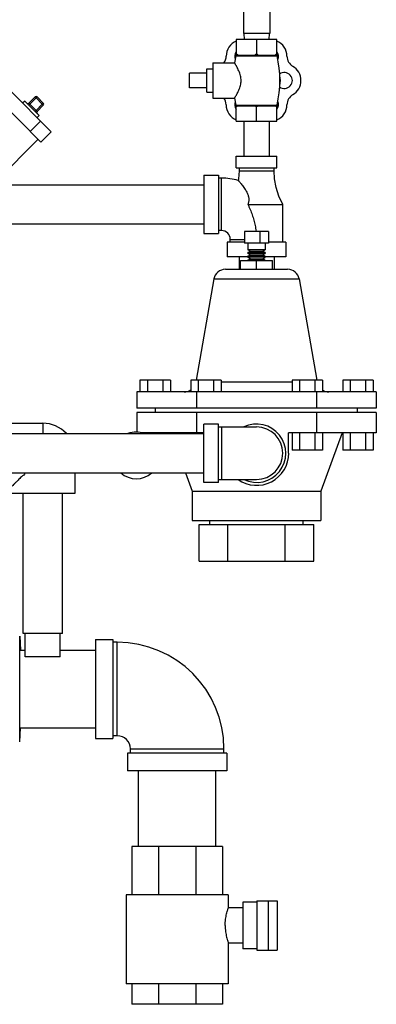
# Model space of a CAD drawing. Units: inches. Extents: x -52 to 55, y -41 to 62.
# Drawn here: x 41 to 49, y -8 to 13 of the extents above; entities that cross this region are included whole.
import ezdxf

# ---------------------------------------------------------------- set-up
doc = ezdxf.new("R2010")
doc.units = ezdxf.units.IN
doc.header["$LTSCALE"] = 1.21
doc.header["$MEASUREMENT"] = 0
doc.layers.get('0').update_dxf_attribs({"linetype": 'CONTINUOUS'})
doc.layers.add('02___PRT_ALL_AXES', color=7, linetype='CONTINUOUS')

msp = doc.modelspace()

# ---------------------------------------------------------------- linework, layer by layer
at = {"color": 7, "linetype": 'Continuous'}
for p, q in [((45.963, 13.306), (45.963, 12.847)), ((46.526, 13.306), (46.526, 12.847)), ((46.678, 12.722), (45.812, 12.722)), ((45.812, 12.722), (45.812, 12.387)), ((46.526, 12.847), (45.963, 12.847)), ((45.975, 12.847), (45.981, 12.722)), ((46.245, 12.722), (46.245, 12.407)), ((46.515, 12.847), (46.508, 12.722)), ((46.678, 12.387), (46.678, 12.722)), ((45.791, 12.387), (46.698, 12.387)), ((44.81, 11.686), (44.81, 11.998)), ((40.937, 11.661), (41.855, 10.742)), ((40.716, 11.44), (41.634, 10.521)), ((41.285, 11.4), (41.241, 11.356)), ((41.595, 11.091), (41.285, 11.4)), ((41.374, 11.356), (41.506, 11.489)), ((41.374, 11.312), (41.551, 11.489)), ((41.506, 11.489), (41.683, 11.312)), ((41.551, 11.489), (41.683, 11.356)), ((41.374, 11.356), (41.551, 11.179)), ((41.506, 11.179), (41.683, 11.356)), ((41.551, 11.179), (41.683, 11.312)), ((41.405, 10.751), (41.626, 10.972)), ((41.595, 11.091), (41.551, 11.047)), ((45.975, 10.972), (45.975, 10.222)), ((46.515, 10.972), (46.515, 10.222)), ((41.573, 10.583), (40.526, 9.536)), ((41.634, 10.521), (41.855, 10.742)), ((45.807, 10.222), (46.682, 10.222)), ((45.807, 9.972), (45.807, 10.222)), ((46.682, 9.972), (46.682, 10.222)), ((45.807, 9.972), (46.682, 9.972)), ((45.87, 9.972), (45.87, 9.909)), ((45.87, 9.909), (46.62, 9.909)), ((46.62, 9.909), (46.62, 9.972)), ((45.12, 9.816), (45.432, 9.816)), ((45.12, 9.816), (45.12, 8.566)), ((45.432, 9.816), (45.432, 8.566)), ((45.495, 9.753), (45.432, 9.753)), ((45.495, 8.628), (45.495, 9.753)), ((40.601, 9.611), (45.12, 9.611)), ((46.057, 9.191), (46.807, 9.191)), ((46.807, 8.378), (46.807, 9.191)), ((40.296, 8.771), (45.12, 8.771)), ((45.12, 8.566), (45.432, 8.566)), ((45.495, 8.628), (45.432, 8.628)), ((45.682, 8.441), (45.989, 8.441)), ((45.682, 8.378), (45.682, 8.441)), ((46.501, 8.613), (45.989, 8.613)), ((45.989, 8.613), (45.989, 8.363)), ((46.313, 8.613), (46.313, 8.363)), ((46.501, 8.613), (46.501, 8.363)), ((45.989, 8.378), (45.62, 8.378)), ((45.62, 8.378), (45.62, 8.066)), ((46.501, 8.363), (45.989, 8.363)), ((46.87, 8.378), (46.501, 8.378)), ((46.87, 8.378), (46.87, 8.066)), ((46.057, 8.066), (45.62, 8.066)), ((45.87, 8.066), (45.87, 7.8)), ((46.432, 8.218), (46.057, 8.218)), ((46.109, 8.188), (46.057, 8.218)), ((46.057, 8.158), (46.109, 8.188)), ((46.432, 8.158), (46.057, 8.158)), ((46.432, 8.138), (46.057, 8.138)), ((46.109, 8.108), (46.057, 8.138)), ((46.057, 8.078), (46.109, 8.108)), ((46.432, 8.078), (46.057, 8.078)), ((46.432, 8.058), (46.057, 8.058)), ((46.109, 8.028), (46.057, 8.058)), ((46.057, 7.998), (46.109, 8.028)), ((46.109, 8.188), (46.38, 8.188)), ((46.109, 8.108), (46.38, 8.108)), ((46.109, 8.028), (46.38, 8.028)), ((46.38, 8.188), (46.432, 8.218)), ((46.432, 8.158), (46.38, 8.188)), ((46.38, 8.108), (46.432, 8.138)), ((46.432, 8.078), (46.38, 8.108)), ((46.38, 8.028), (46.432, 8.058)), ((46.432, 7.998), (46.38, 8.028)), ((46.87, 8.066), (46.432, 8.066)), ((46.62, 8.066), (46.62, 7.8)), ((45.579, 7.8), (46.91, 7.8)), ((45.901, 7.988), (46.588, 7.988)), ((45.901, 7.8), (45.901, 7.988)), ((46.432, 7.998), (46.057, 7.998)), ((46.245, 7.8), (46.245, 7.988)), ((46.588, 7.8), (46.588, 7.988)), ((45.333, 7.594), (47.156, 7.594)), ((44.401, 5.425), (43.751, 5.425)), ((43.751, 5.425), (43.751, 5.175)), ((43.914, 5.425), (43.914, 5.175)), ((44.239, 5.425), (44.239, 5.175)), ((44.401, 5.425), (44.401, 5.175)), ((45.485, 5.425), (44.836, 5.425)), ((44.836, 5.425), (44.836, 5.175)), ((44.998, 5.425), (44.998, 5.175)), ((45.323, 5.425), (45.323, 5.175)), ((45.485, 5.425), (45.485, 5.175)), ((47.004, 5.382), (45.485, 5.382)), ((47.654, 5.425), (47.004, 5.425)), ((47.004, 5.425), (47.004, 5.175)), ((47.167, 5.425), (47.167, 5.175)), ((47.491, 5.425), (47.491, 5.175)), ((47.654, 5.425), (47.654, 5.175)), ((48.738, 5.425), (48.088, 5.425)), ((48.088, 5.425), (48.088, 5.175)), ((48.251, 5.425), (48.251, 5.175)), ((48.576, 5.425), (48.576, 5.175)), ((48.738, 5.425), (48.738, 5.175)), ((48.807, 5.175), (43.683, 5.175)), ((43.683, 5.175), (43.683, 4.828)), ((44.964, 5.175), (44.964, 4.828)), ((47.526, 5.175), (47.526, 4.828)), ((48.807, 5.175), (48.807, 4.828)), ((48.807, 4.828), (43.683, 4.828)), ((48.807, 4.738), (43.683, 4.738)), ((43.683, 4.738), (43.683, 4.315)), ((44.086, 4.738), (44.086, 4.828)), ((44.964, 4.738), (44.964, 4.3)), ((47.526, 4.738), (47.526, 4.3)), ((48.403, 4.738), (48.403, 4.828)), ((48.807, 4.738), (48.807, 4.3)), ((41.016, 4.503), (41.672, 4.503)), ((41.672, 4.503), (41.672, 4.283)), ((45.432, 4.488), (45.12, 4.488)), ((45.12, 3.238), (45.12, 4.488)), ((45.432, 3.238), (45.432, 4.488)), ((39.12, 4.283), (45.12, 4.283)), ((44.964, 4.3), (43.793, 4.3)), ((43.914, 4.3), (43.914, 4.283)), ((44.239, 4.3), (44.239, 4.283)), ((44.401, 4.3), (44.401, 4.283)), ((44.836, 4.3), (44.836, 4.283)), ((44.998, 4.3), (44.998, 4.283)), ((45.432, 4.425), (46.245, 4.425)), ((45.495, 4.425), (45.495, 3.3)), ((47.004, 4.3), (47.004, 3.925)), ((47.167, 4.3), (47.167, 3.925)), ((47.491, 4.3), (47.491, 3.925)), ((48.807, 4.3), (47.526, 4.3)), ((47.654, 4.3), (47.654, 3.925)), ((48.088, 4.3), (48.088, 3.925)), ((48.251, 4.3), (48.251, 3.925)), ((48.576, 4.3), (48.576, 3.925)), ((48.738, 4.3), (48.738, 3.925)), ((47.654, 3.925), (47.004, 3.925)), ((48.738, 3.925), (48.088, 3.925)), ((39.12, 3.443), (45.12, 3.443)), ((42.36, 3.443), (42.36, 3.003)), ((45.432, 3.238), (45.12, 3.238)), ((45.432, 3.3), (46.245, 3.3)), ((42.36, 3.003), (40.985, 3.003)), ((41.252, 0.003), (41.252, 3.003)), ((42.092, 0.003), (42.092, 3.003)), ((45.018, 2.335), (47.472, 2.335)), ((45.018, 1.55), (45.018, 2.335)), ((45.244, 2.335), (45.244, 2.425)), ((45.631, 1.55), (45.631, 2.335)), ((46.858, 1.55), (46.858, 2.335)), ((47.245, 2.335), (47.245, 2.425)), ((47.472, 1.55), (47.472, 2.335)), ((45.018, 1.55), (47.472, 1.55)), ((42.092, 0.003), (41.252, 0.003)), ((41.297, -0.497), (41.297, 0.003)), ((42.047, -0.497), (42.047, 0.003)), ((41.179, -0.053), (41.194, -0.353)), ((41.179, -2.316), (41.179, -0.053)), ((42.797, -0.122), (43.172, -0.122)), ((42.797, -0.122), (42.797, -2.247)), ((43.172, -0.122), (43.172, -2.247)), ((43.266, -0.184), (43.172, -0.184)), ((43.266, -2.184), (43.266, -0.184)), ((41.194, -0.354), (41.297, -0.354)), ((42.047, -0.354), (42.797, -0.354)), ((42.047, -0.497), (41.297, -0.497)), ((41.179, -2.316), (41.194, -2.015)), ((41.194, -2.014), (42.797, -2.014)), ((42.797, -2.247), (43.172, -2.247)), ((43.266, -2.184), (43.172, -2.184)), ((43.547, -2.466), (45.547, -2.466)), ((43.547, -2.559), (43.547, -2.466)), ((45.547, -2.559), (45.547, -2.466)), ((45.61, -2.559), (43.485, -2.559)), ((43.485, -2.559), (43.485, -2.934)), ((45.61, -2.559), (45.61, -2.934)), ((45.61, -2.934), (43.485, -2.934)), ((43.717, -4.559), (43.717, -2.934)), ((45.377, -4.559), (45.377, -2.934)), ((45.516, -4.559), (43.579, -4.559)), ((43.579, -4.559), (43.579, -5.592)), ((44.146, -4.559), (44.146, -5.592)), ((44.949, -4.559), (44.949, -5.592)), ((45.516, -4.559), (45.516, -5.592)), ((45.641, -5.592), (43.454, -5.592)), ((43.454, -5.592), (43.454, -7.497)), ((45.641, -5.592), (45.641, -5.872)), ((45.954, -5.872), (45.641, -5.872)), ((46.251, -5.747), (45.954, -5.747)), ((45.954, -5.747), (45.954, -6.747)), ((46.251, -5.716), (46.686, -5.716)), ((46.251, -5.716), (46.251, -6.778)), ((46.501, -6.778), (46.501, -5.716)), ((46.686, -5.716), (46.686, -6.778)), ((45.954, -6.622), (45.641, -6.622)), ((45.641, -6.622), (45.641, -7.497)), ((46.251, -6.747), (45.954, -6.747)), ((46.251, -6.778), (46.686, -6.778)), ((45.641, -7.497), (43.454, -7.497)), ((43.579, -7.497), (43.579, -7.934)), ((44.146, -7.497), (44.146, -7.934)), ((44.949, -7.497), (44.949, -7.934)), ((45.516, -7.497), (45.516, -7.934)), ((45.516, -7.934), (43.579, -7.934))]:
    msp.add_line(p, q, dxfattribs=at)
for points in [[(45.87, 9.909), (45.859, 9.735), (45.855, 9.703)], [(46.807, 9.191), (46.725, 9.368), (46.665, 9.552), (46.63, 9.735), (46.62, 9.909)]]:
    msp.add_lwpolyline(points, dxfattribs=at)
for centre, radius, start, end in [((45.945, 12.362), 0.35, 112.4008, 179.7603), ((46.545, 12.362), 0.35, 0, 67.5965), ((45.345, 12.364), 0.25, 323.9413, 359.7603), ((47.145, 12.362), 0.25, 180, 240), ((46.845, 11.842), 0.35, 300, 60), ((41.529, 11.467), 0.0312, 45, 135), ((45.343, 11.321), 0.25, 0.4754, 35.7073), ((47.145, 11.322), 0.25, 120, 180), ((41.352, 11.378), 0.0312, 225, 315), ((41.573, 11.157), 0.0312, 135, 225), ((41.661, 11.334), 0.0312, 315, 45), ((45.947, 11.326), 0.354, 180.4754, 247.5096), ((46.545, 11.322), 0.35, 292.4063, 360), ((45.495, 8.441), 1.312, 74.0861, 90), ((45.495, 8.441), 0.188, 0, 90), ((45.579, 7.55), 0.25, 90, 170), ((46.91, 7.55), 0.25, 10, 90), ((44.697, 5.425), 0.25, 270, 303.9301), ((47.792, 5.425), 0.25, 236.0699, 270), ((41.672, 3.816), 0.688, 42.8863, 90), ((46.245, 3.863), 0.625, 244.3446, 115.6554), ((43.672, 3.816), 0.5, 69.6314, 110.8577), ((46.245, 3.863), 0.562, 270, 90), ((43.672, 3.816), 0.5, 228.3497, 311.4399), ((43.266, -2.466), 2.281, 0, 90), ((43.266, -2.466), 0.281, 0, 90)]:
    msp.add_arc(centre, radius, start, end, dxfattribs=at)
for points, start_tangent, end_tangent in [([(45.849, 12.387), (45.837, 12.393), (45.824, 12.4), (45.812, 12.407)], (-0.895049, 0.445968), (-0.866025, 0.5)), ([(46.245, 12.407), (46.232, 12.4), (46.22, 12.393), (46.208, 12.387)], (-0.866025, -0.5), (-0.895049, -0.445968)), ([(46.282, 12.387), (46.27, 12.393), (46.257, 12.4), (46.245, 12.407)], (-0.895049, 0.445968), (-0.866025, 0.5)), ([(46.678, 12.407), (46.665, 12.4), (46.653, 12.393), (46.641, 12.387)], (-0.866025, -0.5), (-0.895049, -0.445968)), ([(45.855, 9.703), (45.858, 9.699), (45.868, 9.688), (45.884, 9.669), (45.905, 9.644), (45.931, 9.612), (45.96, 9.573), (45.989, 9.532), (46.014, 9.492), (46.034, 9.454), (46.051, 9.418), (46.064, 9.385), (46.073, 9.355), (46.078, 9.327), (46.081, 9.3), (46.08, 9.273), (46.076, 9.245), (46.068, 9.217), (46.057, 9.191)], (0.664115, -0.747631), (-0.443455, -0.896296)), ([(46.057, 9.191), (46.083, 9.137), (46.108, 9.082), (46.131, 9.026), (46.152, 8.969), (46.171, 8.912), (46.188, 8.854), (46.203, 8.795), (46.215, 8.737), (46.226, 8.678), (46.234, 8.619), (46.235, 8.613)], (0.447115, -0.894476), (0.113836, -0.9935)), ([(41.299, 3.443), (41.298, 3.441), (41.216, 3.359), (41.145, 3.289), (41.09, 3.233), (41.047, 3.19), (41.016, 3.159)], (-0.707117, -0.707096), (-0.705114, -0.709094)), ([(45.575, -6.247), (45.577, -6.18), (45.583, -6.114), (45.593, -6.052), (45.605, -5.996), (45.617, -5.949), (45.628, -5.912), (45.636, -5.886), (45.641, -5.873)], (0, 1), (0.948351, -0.317222)), ([(45.575, -6.247), (45.577, -6.313), (45.583, -6.38), (45.593, -6.442), (45.605, -6.497), (45.617, -6.544), (45.628, -6.582), (45.636, -6.607), (45.641, -6.62)], (0, -1), (0.948339, 0.317258))]:
    msp.add_spline(points, degree=3, dxfattribs=dict(at, start_tangent=start_tangent, end_tangent=end_tangent))
at = {"layer": '02___PRT_ALL_AXES', "color": 7, "linetype": 'Continuous'}
for p, q in [((45.805, 12.37), (45.775, 12.217)), ((45.805, 12.37), (46.685, 12.37)), ((45.185, 12.092), (45.31, 12.092)), ((45.185, 11.592), (45.185, 12.092)), ((45.31, 12.217), (45.775, 12.217)), ((45.31, 12.217), (45.31, 11.467)), ((45.185, 11.998), (44.81, 11.998)), ((45.185, 11.686), (44.81, 11.686)), ((45.185, 11.592), (45.31, 11.592)), ((45.31, 11.467), (45.775, 11.467)), ((45.775, 11.467), (45.804, 11.317)), ((45.792, 11.302), (46.697, 11.302)), ((45.804, 11.317), (46.685, 11.317)), ((45.812, 10.972), (45.812, 11.302)), ((46.245, 10.972), (46.245, 11.282)), ((46.678, 10.972), (46.678, 11.302)), ((45.812, 10.972), (46.678, 10.972)), ((46.057, 8.363), (46.057, 8.218)), ((46.432, 8.363), (46.432, 8.218)), ((46.057, 8.158), (46.057, 8.138)), ((46.057, 8.078), (46.057, 8.058)), ((46.432, 8.158), (46.432, 8.138)), ((46.432, 8.078), (46.432, 8.058)), ((46.057, 7.998), (46.057, 7.988)), ((46.432, 7.998), (46.432, 7.988)), ((45.333, 7.594), (44.951, 5.425)), ((47.156, 7.594), (47.538, 5.425)), ((44.415, 4.3), (44.421, 4.283)), ((45.12, 4.3), (44.964, 4.3)), ((47.526, 4.3), (46.932, 4.3)), ((46.932, 3.863), (46.932, 4.3)), ((48.075, 4.3), (47.62, 3.05)), ((44.727, 3.443), (44.87, 3.05)), ((44.87, 3.05), (47.62, 3.05)), ((44.87, 3.05), (44.87, 2.425)), ((47.62, 3.05), (47.62, 2.425)), ((44.87, 2.425), (47.62, 2.425))]:
    msp.add_line(p, q, dxfattribs=at)
for centre, radius, start, end in [((45.947, 12.358), 0.171, 142.7172, 202.3644), ((46.542, 12.358), 0.171, 337.0744, 37.2828), ((45.791, 12.373), 0.0141, 347.0262, 90), ((46.698, 12.373), 0.0141, 90, 192.9738), ((44.394, 11.842), 2.35, 347.0966, 12.9738), ((46.84, 11.842), 0.171, 233.7516, 126.2102), ((46.245, 11.842), 0.51, 347.9022, 12.0662), ((45.947, 11.326), 0.171, 157.6635, 217.2828), ((46.542, 11.326), 0.171, 322.7172, 22.9049), ((45.792, 11.314), 0.0124, 270, 12.9034), ((46.697, 11.314), 0.0124, 167.0966, 270), ((46.245, 3.863), 0.688, 235.048, 360)]:
    msp.add_arc(centre, radius, start, end, dxfattribs=at)
for points, start_tangent, end_tangent in [([(45.775, 11.467), (45.777, 11.471), (45.785, 11.483), (45.797, 11.503), (45.813, 11.53), (45.833, 11.566), (45.855, 11.609), (45.876, 11.659), (45.894, 11.712), (45.907, 11.765), (45.913, 11.816), (45.913, 11.867), (45.907, 11.919), (45.895, 11.971), (45.877, 12.024), (45.855, 12.074), (45.833, 12.118), (45.813, 12.153), (45.797, 12.181), (45.785, 12.201), (45.777, 12.213), (45.775, 12.217)], (0.536921, 0.843633), (-0.536921, 0.843633)), ([(45.849, 11.302), (45.837, 11.296), (45.824, 11.289), (45.812, 11.282)], (-0.895049, -0.445968), (-0.866025, -0.5)), ([(46.245, 11.282), (46.232, 11.289), (46.22, 11.296), (46.208, 11.302)], (-0.866025, 0.5), (-0.895049, 0.445968)), ([(46.282, 11.302), (46.27, 11.296), (46.257, 11.289), (46.245, 11.282)], (-0.895049, -0.445968), (-0.866025, -0.5)), ([(46.678, 11.282), (46.665, 11.289), (46.653, 11.296), (46.641, 11.302)], (-0.866025, 0.5), (-0.895049, 0.445968))]:
    msp.add_spline(points, degree=3, dxfattribs=dict(at, start_tangent=start_tangent, end_tangent=end_tangent))

doc.saveas('drawing.dxf')
